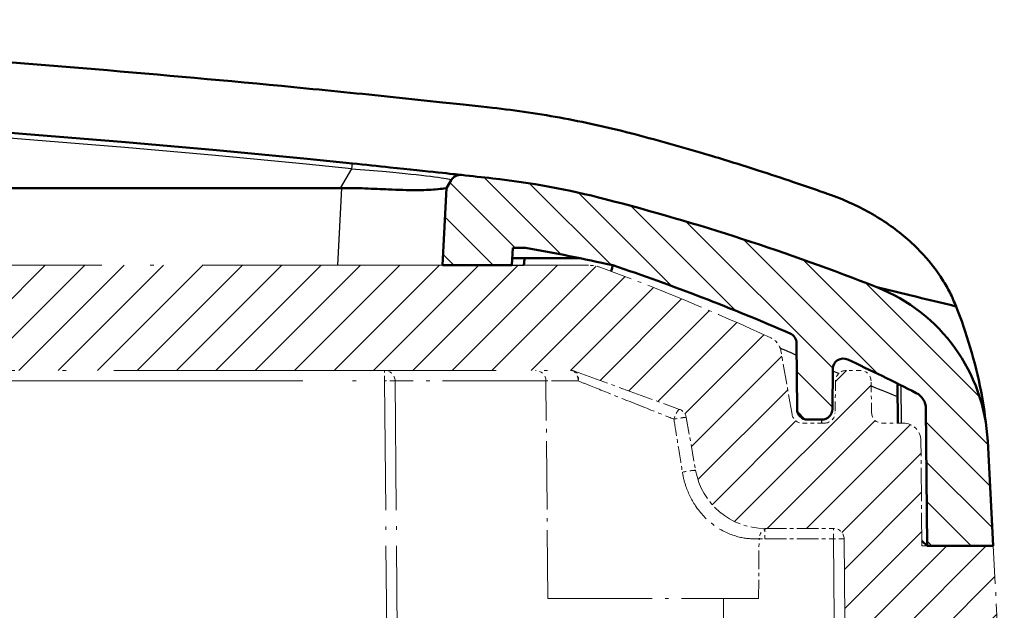
# Model space of a CAD drawing. Units: millimetres. Extents: x 1 to 1185, y 1 to 837.
# Drawn here: x 450 to 478, y 480 to 497 of the extents above; entities that cross this region are included whole.
import ezdxf

# ---------------------------------------------------------------- set-up
doc = ezdxf.new("R2010")
doc.units = ezdxf.units.MM
doc.linetypes.add('ACAD_ISO04W100', pattern=[30, 24, -3, 0, -3])
for name, color, linetype, lineweight in [('Schraffur (ISO)', 1, 'Continuous', 18), ('Sichtbar (ISO)', 7, 'Continuous', 50), ('Sichtbar schmal (ISO)', 1, 'Continuous', 25)]:
    doc.layers.add(name, color=color, linetype=linetype, lineweight=lineweight)

# ---------------------------------------------------------------- blocks, each defined once
blk = doc.blocks.new('2804742')
at = {"layer": 'Schraffur (ISO)'}
h = blk.add_hatch(dxfattribs=at)
h.set_pattern_fill('ANSI31', color=256, scale=6.35, angle=90.00021046, style=0)
h.set_pattern_definition([(135.00021, (0, 0), (-0.561264, -0.5612681), [])])
edge = h.paths.add_edge_path()
edge.add_ellipse((373.3006748, 74.0552289), major_axis=(-0.15, 0.2598076), ratio=1, start_angle=270, end_angle=336.23631512)
edge.add_ellipse((417.8061584, -333.2202944), major_axis=(-407.573748, -44.5380725), ratio=1, start_angle=270, end_angle=270.125496062)
edge.add_ellipse((374.9240272, 51.3965575), major_axis=(-22.8583659, -2.5485504), ratio=1, start_angle=270, end_angle=278.12540211)
edge.add_ellipse((385.8061584, 9.2797056), major_axis=(-64.3855323, -16.6359017), ratio=1, start_angle=270, end_angle=277.008984737)
edge.add_ellipse((363.27013, 66.5018815), major_axis=(-4.6522094, -1.8321974), ratio=1, start_angle=270, end_angle=335.50380198)
edge.add_line((358.2769824, 66.7635613), (358.1206051, 63.7797056))
edge.add_line((358.1206051, 63.7797056), (360.0061584, 63.7797056))
edge.add_line((360.0061584, 63.7797056), (360.0403397, 67.6964901))
edge.add_ellipse((360.5403207, 67.6921269), major_axis=(-0.499981, 0.0043633), ratio=1, start_angle=297.55504352, end_angle=360, ccw=False)
edge.add_ellipse((389.4230589, 11.1409339), major_axis=(56.996478, 29.1101614), ratio=1, start_angle=88.052897526, end_angle=90, ccw=False)
edge.add_ellipse((362.393561, 68.8219207), major_axis=(0.271653, 0.1272975), ratio=1, start_angle=335.39205896, end_angle=450, ccw=False)
edge.add_line((362.6935496, 68.8245387), (362.7035632, 67.6770876))
edge.add_ellipse((363.0035518, 67.6797056), major_axis=(0.002618, -0.2999886), ratio=1, start_angle=270, end_angle=359.5)
edge.add_line((363.0035518, 67.3797056), (363.4087651, 67.3797056))
edge.add_ellipse((363.4087651, 67.6797056), major_axis=(0, -0.3), ratio=1, start_angle=0, end_angle=89.5)
edge.add_line((363.7087536, 67.6770876), (363.7251973, 69.5613406))
edge.add_ellipse((364.0251858, 69.5587226), major_axis=(0.002618, 0.2999886), ratio=1, start_angle=23.99760426, end_angle=90, ccw=False)
edge.add_ellipse((389.4230589, 11.1409339), major_axis=(58.6929118, 25.5174863), ratio=1, start_angle=85.153989761, end_angle=90, ccw=False)
edge.add_ellipse((382.8061584, 9.2965333), major_axis=(62.4831722, 13.8511079), ratio=1, start_angle=87.727936826, end_angle=90, ccw=False)
edge.add_line((371.4430594, 72.2797056), (371.8061584, 72.2797056))
edge.add_line((371.8061584, 72.2797056), (371.8323623, 71.7797056))
edge.add_line((371.8323623, 71.7797056), (373.8061584, 71.7797056))
edge.add_line((373.8061584, 71.7797056), (373.6908786, 73.9793761))
edge.add_line((373.6908786, 73.9793761), (373.5604824, 74.2052289))
edge = h.paths.add_edge_path()
edge.add_ellipse((472.3421868, 66.5018815), major_axis=(-0.2616798, 4.9931477), ratio=1, start_angle=270, end_angle=335.50380198)
edge.add_ellipse((449.8061584, 9.2797056), major_axis=(24.3682258, 61.8743854), ratio=1, start_angle=0, end_angle=7.008984737)
edge.add_ellipse((460.6882896, 51.3965575), major_axis=(-22.2686804, 5.7537705), ratio=1, start_angle=270, end_angle=278.12540211)
edge.add_ellipse((417.8061584, -333.2202945), major_axis=(-407.4752179, 45.4306817), ratio=1, start_angle=270, end_angle=270.125496062)
edge.add_ellipse((462.3116421, 74.0552289), major_axis=(-0.2982247, 0.0325888), ratio=1, start_angle=270, end_angle=336.23631512)
edge.add_line((462.0518345, 74.2052289), (461.9214383, 73.9793761))
edge.add_line((461.9214383, 73.9793761), (461.8061584, 71.7797056))
edge.add_line((461.8061584, 71.7797056), (463.7799545, 71.7797056))
edge.add_line((463.7799545, 71.7797056), (463.8061584, 72.2797056))
edge.add_line((463.8061584, 72.2797056), (464.1692574, 72.2797056))
edge.add_ellipse((452.8061584, 9.2965333), major_axis=(62.9831722, -11.363099), ratio=1, start_angle=87.727936826, end_angle=90, ccw=False)
edge.add_ellipse((446.189258, 11.1409339), major_axis=(60.6387717, -20.4680084), ratio=1, start_angle=85.153989761, end_angle=90, ccw=False)
edge.add_ellipse((471.587131, 69.5587226), major_axis=(0.275123, -0.1196132), ratio=1, start_angle=23.99760426, end_angle=90, ccw=False)
edge.add_line((471.8871196, 69.5613406), (471.9035632, 67.6770876))
edge.add_ellipse((472.2035518, 67.6797056), major_axis=(0.002618, -0.2999886), ratio=1, start_angle=270, end_angle=359.5)
edge.add_line((472.2035518, 67.3797056), (472.6087651, 67.3797056))
edge.add_ellipse((472.6087651, 67.6797056), major_axis=(0.3, 0), ratio=1, start_angle=270, end_angle=359.5)
edge.add_line((472.9087536, 67.6770876), (472.9187673, 68.8245387))
edge.add_ellipse((473.2187559, 68.8219207), major_axis=(0.002618, 0.2999886), ratio=1, start_angle=335.39205896, end_angle=450, ccw=False)
edge.add_ellipse((446.189258, 11.1409339), major_axis=(57.9526398, -27.1567954), ratio=1, start_angle=88.052897526, end_angle=90, ccw=False)
edge.add_ellipse((475.0719962, 67.6921269), major_axis=(0.2274231, 0.445285), ratio=1, start_angle=297.55504352, end_angle=360, ccw=False)
edge.add_line((475.5719772, 67.6964901), (475.6061584, 63.7797056))
edge.add_line((475.6061584, 63.7797056), (477.4917118, 63.7797056))
edge.add_line((477.4917118, 63.7797056), (477.3353345, 66.7635613))
h = blk.add_hatch(dxfattribs=at)
h.set_pattern_fill('ANSI31', color=256, scale=6.35, style=0)
h.set_pattern_definition([(45, (0, 0), (-0.561266, 0.561266), [])])
edge = h.paths.add_edge_path()
edge.add_line((361.0899151, 60.9058735), (361.3061584, 56.7797056))
edge.add_line((361.3061584, 56.7797056), (362.3061584, 56.7797056))
edge.add_line((362.3061584, 56.7797056), (362.3690147, 63.9823235))
edge.add_ellipse((362.6690033, 63.9797056), major_axis=(0.002618, 0.2999886), ratio=1, start_angle=0.5, end_angle=90, ccw=False)
edge.add_line((362.6690033, 64.2797056), (364.6279592, 64.2797056))
edge.add_ellipse((364.6279592, 66.2797056), major_axis=(2, 0), ratio=1, start_angle=270, end_angle=350)
edge.add_line((366.5975747, 65.9324092), (366.863816, 67.442339))
edge.add_ellipse((367.1592584, 67.3902445), major_axis=(0.0520945, 0.2954423), ratio=1, start_angle=30, end_angle=90, ccw=False)
edge.add_line((367.0566523, 67.6721523), (370.0499219, 68.7616133))
edge.add_ellipse((370.1525279, 68.4797056), major_axis=(0.2819078, 0.102606), ratio=1, start_angle=70, end_angle=90, ccw=False)
edge.add_line((370.1525279, 68.7797056), (465.4597889, 68.7797056))
edge.add_ellipse((465.4597889, 68.4797056), major_axis=(0.3, 0), ratio=1, start_angle=70, end_angle=90, ccw=False)
edge.add_line((465.562395, 68.7616133), (468.5556645, 67.6721523))
edge.add_ellipse((468.4530585, 67.3902445), major_axis=(0.2819078, -0.102606), ratio=1, start_angle=30, end_angle=90, ccw=False)
edge.add_line((468.7485008, 67.442339), (469.0147422, 65.9324092))
edge.add_ellipse((470.9843577, 66.2797056), major_axis=(0.3472964, -1.9696155), ratio=1, start_angle=270, end_angle=350)
edge.add_line((470.9843577, 64.2797056), (472.9433136, 64.2797056))
edge.add_ellipse((472.9433136, 63.9797056), major_axis=(0.3, 0), ratio=1, start_angle=0.5, end_angle=90, ccw=False)
edge.add_line((473.2433021, 63.9823235), (473.3061584, 56.7797056))
edge.add_line((473.3061584, 56.7797056), (474.3061584, 56.7797056))
edge.add_line((474.3061584, 56.7797056), (474.5224017, 60.9058735))
edge.add_ellipse((475.0217165, 60.8797056), major_axis=(0.026168, 0.4993148), ratio=1, start_angle=3, end_angle=90, ccw=False)
edge.add_line((475.0217165, 61.3797056), (475.4787329, 61.3797056))
edge.add_ellipse((475.4787329, 60.1797056), major_axis=(1.2, 0), ratio=1, start_angle=3, end_angle=90, ccw=False)
edge.add_line((476.6770884, 60.2425087), (476.8061584, 57.7797056))
edge.add_line((476.8061584, 57.7797056), (477.8061584, 57.7797056))
edge.add_line((477.8061584, 57.7797056), (477.4917118, 63.7797056))
edge.add_line((477.4917118, 63.7797056), (475.4561584, 63.7797056))
edge.add_line((475.4561584, 63.7797056), (475.4299397, 66.7840688))
edge.add_ellipse((474.9299588, 66.7797056), major_axis=(-0.0043633, 0.499981), ratio=1, start_angle=270, end_angle=359.5)
edge.add_line((474.9299588, 67.2797056), (474.3271502, 67.2797056))
edge.add_ellipse((474.3271502, 67.5797056), major_axis=(-0.3, 0), ratio=1, start_angle=1, end_angle=90, ccw=False)
edge.add_line((474.0271959, 67.5744698), (474.0113036, 68.4849413))
edge.add_ellipse((473.7113493, 68.4797056), major_axis=(-0.0052357, 0.2999543), ratio=1, start_angle=270, end_angle=359)
edge.add_line((473.7113493, 68.7797056), (473.3009676, 68.7797056))
edge.add_ellipse((473.3009676, 68.4797056), major_axis=(-0.3, 0), ratio=1, start_angle=270, end_angle=359)
edge.add_line((473.0010133, 68.4849413), (472.985121, 67.5744698))
edge.add_ellipse((472.6851667, 67.5797056), major_axis=(-0.0052357, -0.2999543), ratio=1, start_angle=1, end_angle=90, ccw=False)
edge.add_line((472.6851667, 67.2797056), (472.0578883, 67.2797056))
edge.add_ellipse((472.0578883, 67.5797056), major_axis=(-0.3, 0), ratio=1, start_angle=10, end_angle=90, ccw=False)
edge.add_line((471.762446, 67.5276111), (471.4427002, 69.3409798))
edge.add_ellipse((470.9502963, 69.2541557), major_axis=(-0.0868241, 0.4924039), ratio=1, start_angle=270, end_angle=325.12839564)
edge.add_ellipse((444.3061584, 11.7797056), major_axis=(-57.9280764, 26.854431), ratio=1, start_angle=270, end_angle=274.713130785)
edge.add_ellipse((465.9653943, 70.7797056), major_axis=(0.3446179, 0.938743), ratio=1, start_angle=0, end_angle=20.15847358)
edge.add_line((465.9653943, 71.7797056), (369.6469225, 71.7797056))
edge.add_ellipse((369.6469225, 70.7797056), major_axis=(0, 1), ratio=1, start_angle=0, end_angle=20.15847358)
edge.add_ellipse((391.3061584, 11.7797056), major_axis=(-59.938743, -22.0038538), ratio=1, start_angle=270, end_angle=274.713130785)
edge.add_ellipse((364.6620206, 69.2541557), major_axis=(-0.4536263, -0.2102931), ratio=1, start_angle=270, end_angle=325.12839564)
edge.add_line((364.1696167, 69.3409798), (363.8498709, 67.5276111))
edge.add_ellipse((363.5544285, 67.5797056), major_axis=(-0.0520945, -0.2954423), ratio=1, start_angle=10, end_angle=90, ccw=False)
edge.add_line((363.5544285, 67.2797056), (362.9271502, 67.2797056))
edge.add_ellipse((362.9271502, 67.5797056), major_axis=(-0.3, 0), ratio=1, start_angle=1, end_angle=90, ccw=False)
edge.add_line((362.6271959, 67.5744698), (362.6113036, 68.4849413))
edge.add_ellipse((362.3113493, 68.4797056), major_axis=(-0.0052357, 0.2999543), ratio=1, start_angle=270, end_angle=359)
edge.add_line((362.3113493, 68.7797056), (361.9009676, 68.7797056))
edge.add_ellipse((361.9009676, 68.4797056), major_axis=(0, 0.3), ratio=1, start_angle=0, end_angle=89)
edge.add_line((361.6010133, 68.4849413), (361.585121, 67.5744698))
edge.add_ellipse((361.2851667, 67.5797056), major_axis=(0.2999543, -0.0052357), ratio=1, start_angle=271, end_angle=360, ccw=False)
edge.add_line((361.2851667, 67.2797056), (360.6823581, 67.2797056))
edge.add_ellipse((360.6823581, 66.7797056), major_axis=(-0.5, 0), ratio=1, start_angle=270, end_angle=359.5)
edge.add_line((360.1823771, 66.7840688), (360.1561584, 63.7797056))
edge.add_line((360.1561584, 63.7797056), (358.1206051, 63.7797056))
edge.add_line((358.1206051, 63.7797056), (357.8061584, 57.7797056))
edge.add_line((357.8061584, 57.7797056), (358.8061584, 57.7797056))
edge.add_line((358.8061584, 57.7797056), (358.9352285, 60.2425087))
edge.add_ellipse((360.1335839, 60.1797056), major_axis=(0.0628031, 1.1983554), ratio=1, start_angle=3, end_angle=90, ccw=False)
edge.add_line((360.1335839, 61.3797056), (360.5906004, 61.3797056))
edge.add_ellipse((360.5906004, 60.8797056), major_axis=(0.5, 0), ratio=1, start_angle=3, end_angle=90, ccw=False)
at = {"layer": 'Sichtbar (ISO)'}
for p, q in [((462.0518345, 74.2052289), (461.9214383, 73.9793761)), ((376.7219675, 73.9793761), (458.8903494, 73.9793761)), ((461.9214383, 73.9793761), (461.8061584, 71.7797056)), ((461.9214545, 73.9796855), (461.9214383, 73.9793761)), ((463.7799545, 71.7797056), (463.8061584, 72.2797056)), ((463.8061584, 72.2797056), (464.1692574, 72.2797056)), ((463.7904361, 71.9797056), (465.7220371, 71.9797056)), ((461.8061584, 71.7797056), (463.7799545, 71.7797056)), ((471.8871196, 69.5613406), (471.9035632, 67.6770876)), ((472.9087536, 67.6770876), (472.9187673, 68.8245387)), ((474.7657782, 68.4068268), (474.7756144, 67.2797056)), ((475.5719772, 67.6964901), (475.6061584, 63.7797056)), ((472.2035518, 67.3797056), (472.6087651, 67.3797056)), ((477.4917118, 63.7797056), (477.3353345, 66.7635613)), ((475.6061584, 63.7797056), (475.4548495, 63.9296998)), ((475.6061584, 63.7797056), (477.4917118, 63.7797056))]:
    blk.add_line(p, q, dxfattribs=at)
at = {"layer": 'Sichtbar (ISO)', "color": 1, "linetype": 'ACAD_ISO04W100', "lineweight": 18, "ltscale": 0.458659}
blk.add_line((465.9653943, 71.7797056), (369.6469225, 71.7797056), dxfattribs=at)
at = {"layer": 'Sichtbar (ISO)', "color": 1, "linetype": 'ACAD_ISO04W100', "lineweight": 18, "ltscale": 0.024065}
blk.add_line((471.762446, 67.5276111), (471.4427002, 69.3409798), dxfattribs=at)
at = {"layer": 'Sichtbar (ISO)', "color": 1, "linetype": 'ACAD_ISO04W100', "lineweight": 18, "ltscale": 0.453844}
blk.add_line((370.1525279, 68.7797056), (465.4597889, 68.7797056), dxfattribs=at)
at = {"layer": 'Sichtbar (ISO)', "color": 1, "linetype": 'ACAD_ISO04W100', "lineweight": 18, "ltscale": 0.041703}
blk.add_line((465.562395, 68.7616133), (468.5556645, 67.6721523), dxfattribs=at)
at = {"layer": 'Sichtbar (ISO)', "color": 1, "linetype": 'ACAD_ISO04W100', "lineweight": 18, "ltscale": 0.005286}
blk.add_line((473.7113493, 68.7797056), (473.3009676, 68.7797056), dxfattribs=at)
at = {"layer": 'Sichtbar (ISO)', "color": 1, "linetype": 'ACAD_ISO04W100', "lineweight": 18, "ltscale": 0.153484}
blk.add_line((460.4540312, 68.4823235), (460.5561584, 56.7797056), dxfattribs=at)
at = {"layer": 'Sichtbar (ISO)', "color": 1, "linetype": 'ACAD_ISO04W100', "lineweight": 18, "ltscale": 0.081302}
blk.add_line((464.8061584, 62.2797056), (464.752029, 68.4823235), dxfattribs=at)
at = {"layer": 'Sichtbar (ISO)', "color": 1, "linetype": 'ACAD_ISO04W100', "lineweight": 18, "ltscale": 0.01185}
for p, q in [((473.0010133, 68.4849413), (472.985121, 67.5744698)), ((474.0271959, 67.5744698), (474.0113036, 68.4849413))]:
    blk.add_line(p, q, dxfattribs=at)
at = {"layer": 'Sichtbar (ISO)', "color": 1, "linetype": 'ACAD_ISO04W100', "lineweight": 18, "ltscale": 0.020021}
blk.add_line((468.7485008, 67.442339), (469.0147422, 65.9324092), dxfattribs=at)
at = {"layer": 'Sichtbar (ISO)', "color": 1, "linetype": 'ACAD_ISO04W100', "lineweight": 18, "ltscale": 0.008132}
blk.add_line((472.6851667, 67.2797056), (472.0578883, 67.2797056), dxfattribs=at)
at = {"layer": 'Sichtbar (ISO)', "color": 1, "linetype": 'ACAD_ISO04W100', "lineweight": 18, "ltscale": 0.007811}
blk.add_line((474.9299588, 67.2797056), (474.3271502, 67.2797056), dxfattribs=at)
at = {"layer": 'Sichtbar (ISO)', "color": 1, "linetype": 'ACAD_ISO04W100', "lineweight": 18, "ltscale": 0.039329}
blk.add_line((475.4561584, 63.7797056), (475.4299397, 66.7840688), dxfattribs=at)
at = {"layer": 'Sichtbar (ISO)', "color": 1, "linetype": 'ACAD_ISO04W100', "lineweight": 18, "ltscale": 0.025608}
blk.add_line((470.9843577, 64.2797056), (472.9433136, 64.2797056), dxfattribs=at)
at = {"layer": 'Sichtbar (ISO)', "color": 1, "linetype": 'ACAD_ISO04W100', "lineweight": 18, "ltscale": 0.022298}
blk.add_line((470.8061584, 62.2797056), (470.8210524, 63.9863885), dxfattribs=at)
at = {"layer": 'Sichtbar (ISO)', "color": 1, "linetype": 'ACAD_ISO04W100', "lineweight": 18, "ltscale": 0.094426}
blk.add_line((473.2433021, 63.9823235), (473.3061584, 56.7797056), dxfattribs=at)
at = {"layer": 'Sichtbar (ISO)', "color": 1, "linetype": 'ACAD_ISO04W100', "lineweight": 18, "ltscale": 0.026613}
blk.add_line((477.4917118, 63.7797056), (475.4561584, 63.7797056), dxfattribs=at)
at = {"layer": 'Sichtbar (ISO)', "color": 1, "linetype": 'ACAD_ISO04W100', "lineweight": 18, "ltscale": 0.078748}
blk.add_line((477.8061584, 57.7797056), (477.4917118, 63.7797056), dxfattribs=at)
at = {"layer": 'Sichtbar (ISO)', "color": 1, "linetype": 'ACAD_ISO04W100', "lineweight": 18, "ltscale": 0.123585}
blk.add_line((464.8061584, 62.2797056), (470.8061584, 62.2797056), dxfattribs=at)
at = {"layer": 'Sichtbar (ISO)'}
for centre, radius, start, end in [((417.8061584, -333.2202944), 410, 84.199910348, 95.800089652), ((462.3116421, 74.0552289), 0.3, 83.76368488, 150), ((417.8061584, -333.2202944), 410, 83.638188823, 83.763684885), ((460.6882896, 51.3965575), 23, 75.51278672, 83.63818882), ((449.8061584, 9.2797056), 66.5, 68.503801981, 75.512786718), ((452.8061584, 9.2965333), 64, 77.500942055, 79.773005229), ((446.189258, 11.1409339), 64, 66.502395738, 71.348405978), ((472.3421868, 66.5018815), 5, 3, 68.50380198), ((471.587131, 69.5587226), 0.3, 0.5, 66.50239574), ((473.2187559, 68.8219207), 0.3, 64.89205896, 179.5), ((446.189258, 11.1409339), 64, 62.944956482, 64.892058956), ((475.0719962, 67.6921269), 0.5, 0.5, 62.94495648), ((472.2035518, 67.6797056), 0.3, 180.5, 270), ((472.6087651, 67.6797056), 0.3, 270, 359.5)]:
    blk.add_arc(centre, radius, start, end, dxfattribs=at)
at = {"layer": 'Sichtbar (ISO)', "color": 1, "linetype": 'ACAD_ISO04W100', "lineweight": 18, "ltscale": 0.004517}
blk.add_arc((465.9653943, 70.7797056), 1, 69.84152642, 90, dxfattribs=at)
at = {"layer": 'Sichtbar (ISO)', "color": 1, "linetype": 'ACAD_ISO04W100', "lineweight": 18, "ltscale": 0.068828}
blk.add_arc((444.3061584, 11.7797056), 63.85, 65.128395637, 69.841526422, dxfattribs=at)
at = {"layer": 'Sichtbar (ISO)', "color": 1, "linetype": 'ACAD_ISO04W100', "lineweight": 18, "ltscale": 0.006213}
blk.add_arc((470.9502963, 69.2541557), 0.5, 10, 65.12839564, dxfattribs=at)
at = {"layer": 'Sichtbar (ISO)', "color": 1, "linetype": 'ACAD_ISO04W100', "lineweight": 18, "ltscale": 0.00605}
for centre in [(460.1540427, 68.4797056), (464.4520404, 68.4797056), (472.9433136, 63.9797056)]:
    blk.add_arc(centre, 0.3, 0.5, 90, dxfattribs=at)
at = {"layer": 'Sichtbar (ISO)', "color": 1, "linetype": 'ACAD_ISO04W100', "lineweight": 18, "ltscale": 0.001274}
blk.add_arc((465.4597889, 68.4797056), 0.3, 70, 90, dxfattribs=at)
at = {"layer": 'Sichtbar (ISO)', "color": 1, "linetype": 'ACAD_ISO04W100', "lineweight": 18, "ltscale": 0.006016}
for centre, start, end in [((473.3009676, 68.4797056), 90, 179), ((473.7113493, 68.4797056), 1, 90), ((472.6851667, 67.5797056), 270, 359), ((474.3271502, 67.5797056), 181, 270)]:
    blk.add_arc(centre, 0.3, start, end, dxfattribs=at)
at = {"layer": 'Sichtbar (ISO)', "color": 1, "linetype": 'ACAD_ISO04W100', "lineweight": 18, "ltscale": 0.004023}
blk.add_arc((468.4530585, 67.3902445), 0.3, 10, 70, dxfattribs=at)
at = {"layer": 'Sichtbar (ISO)', "color": 1, "linetype": 'ACAD_ISO04W100', "lineweight": 18, "ltscale": 0.005397}
blk.add_arc((472.0578883, 67.5797056), 0.3, 190, 270, dxfattribs=at)
at = {"layer": 'Sichtbar (ISO)', "color": 1, "linetype": 'ACAD_ISO04W100', "lineweight": 18, "ltscale": 0.01015}
blk.add_arc((474.9299588, 66.7797056), 0.5, 0.5, 90, dxfattribs=at)
at = {"layer": 'Sichtbar (ISO)', "color": 1, "linetype": 'ACAD_ISO04W100', "lineweight": 18, "ltscale": 0.036547}
blk.add_arc((470.9843577, 66.2797056), 2, 190, 270, dxfattribs=at)
at = {"layer": 'Sichtbar (ISO)', "color": 1, "linetype": 'ACAD_ISO04W100', "lineweight": 18, "ltscale": 0.005401}
blk.add_arc((471.121041, 63.9837705), 0.3, 99.44272109, 179.5, dxfattribs=at)
at = {"layer": 'Sichtbar (ISO)'}
blk.add_ellipse((462.3249178, 81.6782231), major_axis=(-4.2198529, -7.5054581), ratio=0.4063513073, start_param=0.2246110661, end_param=0.2335755235, dxfattribs=at)
for points, knots in [([(463.2275966, 76.2682804), (462.805921, 76.3153405), (462.3628171, 76.3634432), (461.3376852, 76.4734821), (460.8733901, 76.5227637), (459.47408, 76.6683892), (458.531458, 76.7630802), (455.689229, 77.0387293), (453.8016727, 77.2086467), (448.1344169, 77.6794137), (444.3508618, 77.9411949), (432.9865743, 78.5698634), (425.3980565, 78.7797056), (410.2142604, 78.7797056), (402.6257426, 78.5698634), (391.2614551, 77.9411949), (387.4779, 77.6794137), (381.8106442, 77.2086467), (379.9230879, 77.0387293), (377.0808604, 76.7630804), (376.1382386, 76.6683893), (374.7389275, 76.5227638), (374.2746321, 76.4734822), (373.2495052, 76.3634438), (372.8063978, 76.3153407), (372.3847203, 76.2682804)], [0.0000010002, 0.0000010002, 0.0000010002, 0.0000010002, 0.1275371183, 0.1275371183, 0.2361027951, 0.2361027951, 0.4503322369, 0.4503322369, 0.8728169568, 0.8728169568, 1.7178111819, 1.7178111819, 3.4079791239, 3.4079791239, 5.098147064, 5.098147064, 5.9431412908, 5.9431412908, 6.3656260109, 6.3656260109, 6.5798550885, 6.5798550885, 6.6884202127, 6.6884202127, 6.8159548036, 6.8159548036, 6.8159548036, 6.8159548036]), ([(467.2855729, 75.5120245), (466.9539086, 75.5993947), (466.6196381, 75.6812435), (465.947668, 75.8323881), (465.6098974, 75.9018107), (464.9331393, 76.0279888), (464.5942608, 76.0847512), (463.9123074, 76.1859198), (463.5701686, 76.2300485), (463.2275966, 76.2682804)], [0.000001, 0.000001, 0.000001, 0.000001, 0.10401779152, 0.10401779152, 0.20800440323, 0.20800440323, 0.31139140591, 0.31139140591, 0.41525855612, 0.41525855612, 0.41525855612, 0.41525855612]), ([(472.8817296, 73.7759691), (472.8288837, 73.7950359), (472.7758494, 73.8140378), (472.6441396, 73.86095), (472.5647937, 73.888963), (472.2627752, 73.9948367), (472.0370645, 74.0724917), (471.4684396, 74.2651366), (471.1334864, 74.3760223), (470.5654004, 74.5588478), (470.3340585, 74.6319285), (469.8695323, 74.7760271), (469.6364317, 74.8470087), (469.0522277, 75.0214429), (468.7006367, 75.1233038), (467.9930128, 75.3223059), (467.639194, 75.4188701), (467.2855729, 75.5120245)], [0.00000099818, 0.00000099818, 0.00000099818, 0.00000099818, 0.01715467026, 0.01715467026, 0.04270255332, 0.04270255332, 0.11462000686, 0.11462000686, 0.21725446532, 0.21725446532, 0.287422546, 0.287422546, 0.35784869479, 0.35784869479, 0.46352940915, 0.46352940915, 0.56988078967, 0.56988078967, 0.56988078967, 0.56988078967]), ([(462.3442309, 74.3534536), (462.3442309, 74.3534536), (462.3334978, 74.3546269), (462.2362822, 74.3652423), (462.0261677, 74.3882365), (461.3317113, 74.4629729), (460.8511139, 74.5142156), (459.967544, 74.6063039), (459.6050489, 74.6436381), (459.2398785, 74.6807313)], [0, 0, 0, 0, 0.05304558906, 0.05304558906, 0.23194034943, 0.23194034943, 0.40829459221, 0.40829459221, 0.51851599395, 0.51851599395, 0.51851599395, 0.51851599395]), ([(458.9255659, 73.9796855), (459.1405213, 73.9834471), (459.3717838, 73.977832), (459.8356319, 73.9606185), (460.0674157, 73.9491861), (460.5371497, 73.9295664), (460.8289841, 73.9211323), (461.253831, 73.9211323), (461.465297, 73.9295664), (461.7027098, 73.9491861), (461.7893944, 73.9606185), (461.8969986, 73.977832), (461.9216516, 73.9834471), (461.9214545, 73.9796855)], [1.94649766549, 1.94649766549, 1.94649766549, 1.94649766549, 2.01036666462, 2.01036666462, 2.07824927747, 2.07824927747, 2.16837291796, 2.16837291796, 2.25849655845, 2.25849655845, 2.32637917131, 2.32637917131, 2.39024817043, 2.39024817043, 2.39024817043, 2.39024817043]), ([(472.8817296, 73.7759691), (473.2891738, 73.6289633), (473.6825266, 73.4488204), (474.4126215, 73.0251318), (474.7487312, 72.7852829), (475.2116186, 72.3800185), (475.3616025, 72.2337623), (475.7082521, 71.8543215), (475.8909646, 71.6154169), (476.1256724, 71.2448465), (476.1969329, 71.1199295), (476.3258351, 70.8631533), (476.3818672, 70.73406), (476.4323187, 70.6071777)], [-0.50713673142, -0.50713673142, -0.50713673142, -0.50713673142, -0.37926739382, -0.37926739382, -0.25462498371, -0.25462498371, -0.18966110834, -0.18966110834, -0.09385977833, -0.09385977833, -0.0468531749, -0.0468531749, 0, 0, 0, 0]), ([(464.1420214, 71.9797056), (464.1419343, 71.9787383), (464.1418471, 71.9777696), (464.1363637, 71.9168685), (464.1305752, 71.8525026), (464.1246222, 71.7862476), (464.1245244, 71.7851582), (464.1244265, 71.7840688)], [-0.019948478933, -0.019948478933, -0.019948478933, -0.019948478933, -0.019630697228, -0.019630697228, 0, 0, 0.000328157297, 0.000328157297, 0.000328157297, 0.000328157297]), ([(466.6084834, 71.6080333), (466.6117122, 71.6195292), (466.6148201, 71.6305868), (466.6301724, 71.6851625), (466.6400244, 71.720029), (466.6535595, 71.7675368), (466.6571173, 71.7797386), (466.6572662, 71.7797056)], [-0.043720643471, -0.043720643471, -0.043720643471, -0.043720643471, -0.039027127778, -0.039027127778, -0.019505952669, -0.019505952669, 0, 0, 0, 0]), ([(476.4323187, 70.6071777), (475.9967587, 70.7149918), (475.5560753, 70.8191888), (475.1178456, 70.9254178), (474.8033545, 71.0016521), (474.4890988, 71.0781113), (474.1743843, 71.154091)], [-0.24700612276, -0.24700612276, -0.24700612276, -0.24700612276, -0.10320060591, -0.10320060591, -0.10320060591, 0, 0, 0, 0]), ([(477.2897739, 67.2347352), (477.2486386, 67.5681422), (477.189764, 67.9368153), (476.9800306, 69.0481722), (476.7226701, 69.8643213), (476.4323187, 70.6071777)], [0.03963282408, 0.03963282408, 0.03963282408, 0.03963282408, 0.1153700117, 0.1153700117, 0.38793843164, 0.38793843164, 0.38793843164, 0.38793843164])]:
    blk.add_open_spline(points, degree=3, knots=knots, dxfattribs=at)
at = {"layer": 'Sichtbar schmal (ISO)'}
for p, q in [((459.2095612, 74.5322672), (458.8903494, 73.9793761)), ((458.9255659, 73.9796855), (458.8102698, 71.7797056)), ((463.7801832, 71.7840688), (464.1244265, 71.7840688)), ((474.8755421, 67.2797056), (474.8661439, 68.3566329)), ((472.6061584, 67.2797056), (472.6061584, 67.3797056))]:
    blk.add_line(p, q, dxfattribs=at)
at = {"layer": 'Sichtbar schmal (ISO)', "color": 1, "linetype": 'ACAD_ISO04W100', "lineweight": 18, "ltscale": 0.00605}
for p, q in [((460.1540427, 68.4823235), (460.1540427, 68.7797056)), ((472.9433136, 63.9823235), (472.9433136, 64.2797056))]:
    blk.add_line(p, q, dxfattribs=at)
at = {"layer": 'Sichtbar schmal (ISO)', "color": 1, "linetype": 'ACAD_ISO04W100', "lineweight": 18, "ltscale": 0.470532}
blk.add_line((375.4582742, 68.4823235), (460.1540427, 68.4823235), dxfattribs=at)
at = {"layer": 'Sichtbar schmal (ISO)', "color": 1, "linetype": 'ACAD_ISO04W100', "lineweight": 18, "ltscale": 0.153489}
blk.add_line((460.1540427, 68.4823235), (460.2561699, 56.7797056), dxfattribs=at)
at = {"layer": 'Sichtbar schmal (ISO)', "color": 1, "linetype": 'ACAD_ISO04W100', "lineweight": 18, "ltscale": 0.122613}
blk.add_line((464.752029, 68.4823235), (460.4540312, 68.4823235), dxfattribs=at)
at = {"layer": 'Sichtbar schmal (ISO)', "color": 1, "linetype": 'ACAD_ISO04W100', "lineweight": 18, "ltscale": 0.031805}
blk.add_line((465.6696456, 68.4823235), (464.752029, 68.4823235), dxfattribs=at)
at = {"layer": 'Sichtbar schmal (ISO)', "color": 1, "linetype": 'ACAD_ISO04W100', "lineweight": 18, "ltscale": 0.004308}
blk.add_line((470.9843577, 63.9823235), (470.9843577, 64.2508242), dxfattribs=at)
at = {"layer": 'Sichtbar schmal (ISO)', "color": 1, "linetype": 'ACAD_ISO04W100', "lineweight": 18, "ltscale": 0.025608}
blk.add_line((470.9843577, 63.9823235), (472.9433136, 63.9823235), dxfattribs=at)
at = {"layer": 'Sichtbar schmal (ISO)', "color": 1, "linetype": 'ACAD_ISO04W100', "lineweight": 18, "ltscale": 0.09443}
blk.add_line((472.9433136, 63.9823235), (473.0061699, 56.7797056), dxfattribs=at)
at = {"layer": 'Sichtbar schmal (ISO)', "color": 1, "linetype": 'ACAD_ISO04W100', "lineweight": 18, "ltscale": 0.072081}
blk.add_line((469.8061584, 56.7797056), (469.8061584, 62.2797056), dxfattribs=at)
at = {"layer": 'Sichtbar schmal (ISO)'}
for centre, radius, start, end in [((417.8061584, -333.0702944), 409.7, 84.199910348, 95.800089652), ((452.8061584, 9.3008966), 63.5, 79.7106483, 79.732712751), ((446.189258, 11.1452971), 63.5, 66.125241284, 66.585075272)]:
    blk.add_arc(centre, radius, start, end, dxfattribs=at)
at = {"layer": 'Sichtbar schmal (ISO)', "color": 1, "linetype": 'ACAD_ISO04W100', "lineweight": 18, "ltscale": 0.002045}
blk.add_arc((470.9843577, 66.2823235), 2.3, 265.92894727, 270, dxfattribs=at)
at = {"layer": 'Sichtbar schmal (ISO)'}
blk.add_ellipse((459.2095612, 74.3822672), major_axis=(0.0303174, 0.2984642), ratio=0.0582467208, start_param=0, end_param=1.0501507533, dxfattribs=at)
at = {"layer": 'Sichtbar schmal (ISO)', "color": 1, "linetype": 'ACAD_ISO04W100', "lineweight": 18, "ltscale": 0.00605}
blk.add_ellipse((465.4597889, 68.4797056), major_axis=(0, 0.3), ratio=0.6995488843, start_param=4.7211156266, end_param=6.2831853072, dxfattribs=at)
at = {"layer": 'Sichtbar schmal (ISO)', "color": 1, "linetype": 'ACAD_ISO04W100', "lineweight": 18, "ltscale": 0.0051}
blk.add_ellipse((465.4597889, 68.4797056), major_axis=(0.102606, 0.2819078), ratio=0.6753544847, start_param=4.9624374899, end_param=6.2831853072, dxfattribs=at)
at = {"layer": 'Sichtbar schmal (ISO)', "color": 1, "linetype": 'ACAD_ISO04W100', "lineweight": 18, "ltscale": 0.006084}
for centre in [(460.1540427, 68.4797056), (472.9433136, 63.9797056)]:
    blk.add_ellipse(centre, major_axis=(0.2999886, 0.002618), ratio=0.0087262032, start_param=0, end_param=1.5707201744, dxfattribs=at)
at = {"layer": 'Sichtbar schmal (ISO)', "color": 1, "linetype": 'ACAD_ISO04W100', "lineweight": 18, "ltscale": 0.006313}
blk.add_ellipse((468.4530585, 67.3902445), major_axis=(0.102606, 0.2819078), ratio=0.1850399642, start_param=0, end_param=1.6287780852, dxfattribs=at)
at = {"layer": 'Sichtbar schmal (ISO)', "color": 1, "linetype": 'ACAD_ISO04W100', "lineweight": 18, "ltscale": 0.006833}
blk.add_ellipse((468.4530585, 67.3902445), major_axis=(0.2954423, 0.0520945), ratio=0.0429527181, start_param=0, end_param=1.7608938409, dxfattribs=at)
at = {"layer": 'Sichtbar schmal (ISO)', "color": 1, "linetype": 'ACAD_ISO04W100', "lineweight": 18, "ltscale": 0.007154}
blk.add_ellipse((468.7192999, 65.8803147), major_axis=(0.2954423, 0.0520945), ratio=0.0583292668, start_param=0, end_param=1.8425372211, dxfattribs=at)
at = {"layer": 'Sichtbar schmal (ISO)'}
blk.add_open_spline([(459.2095612, 74.5322672), (459.5500663, 74.5057658), (459.8871875, 74.4774464), (460.7062571, 74.4028239), (461.1488725, 74.3561529), (461.7818457, 74.2766462), (461.9687933, 74.244333), (462.0474019, 74.2157415), (462.0546263, 74.2100646), (462.0518345, 74.2052289)], degree=3, knots=[-0.51851599395, -0.51851599395, -0.51851599395, -0.51851599395, -0.40829459221, -0.40829459221, -0.23194034943, -0.23194034943, -0.05304558906, -0.05304558906, 0, 0, 0, 0], dxfattribs=at)
for points in [[(472.9182937, 68.7701702), (472.9784708, 68.7470183), (473.0384544, 68.7238614), (473.0981515, 68.700738)], [(474.0139126, 68.3398015), (474.2911129, 68.2286124), (474.5475356, 68.1240202), (474.7690834, 68.0326575)]]:
    blk.add_open_spline(points, degree=3, dxfattribs=at)
at = {"layer": 'Sichtbar schmal (ISO)', "color": 1, "linetype": 'ACAD_ISO04W100', "lineweight": 18, "ltscale": 0.041266}
blk.add_open_spline([(465.6696456, 68.4823235), (465.7790342, 68.4386081), (465.8964475, 68.3916844), (466.2750168, 68.2403846), (466.5577592, 68.1273749), (466.8555348, 68.008345), (467.1605324, 67.8864282), (467.4812097, 67.7582319), (468.0008754, 67.5504655), (468.1998826, 67.4708959), (468.395036, 67.3928625)], degree=3, knots=[0.79830260225, 0.79830260225, 0.79830260225, 0.79830260225, 0.94863680271, 0.94863680271, 1.25685469902, 1.25685469902, 1.25685469902, 1.57254794575, 1.57254794575, 1.7685540878, 1.7685540878, 1.7685540878, 1.7685540878], dxfattribs=at)
at = {"layer": 'Sichtbar schmal (ISO)', "color": 1, "linetype": 'ACAD_ISO04W100', "lineweight": 18, "ltscale": 0.019991}
blk.add_open_spline([(468.395036, 67.3928625), (468.4256645, 67.2018644), (468.4561717, 67.0115942), (468.5371179, 66.5066669), (468.5873164, 66.1934603), (468.6370734, 65.8829327)], degree=3, knots=[-1.327807237731, -1.327807237731, -1.327807237731, -1.327807237731, -1.297055454056, -1.297055454056, -1.245847648113, -1.245847648113, -1.245847648113, -1.245847648113], dxfattribs=at)
at = {"layer": 'Sichtbar schmal (ISO)', "color": 1, "linetype": 'ACAD_ISO04W100', "lineweight": 18, "ltscale": 0.063354}
blk.add_open_spline([(468.6370734, 65.8829327), (468.6594565, 65.7432421), (468.6936111, 65.6060712), (468.8107946, 65.2627287), (468.9111881, 65.0647658), (469.1886014, 64.6634896), (469.3795486, 64.4780746), (469.802391, 64.1817121), (470.0315144, 64.091284), (470.4283374, 63.9893343), (470.5897745, 63.9826158), (470.7771867, 63.9820906), (470.8205753, 63.9842183), (470.8207328, 63.9849362)], degree=3, knots=[0, 0, 0, 0, 0.04262625094, 0.04262625094, 0.11082825245, 0.11082825245, 0.1994908544, 0.1994908544, 0.30497349792, 0.30497349792, 0.42054653772, 0.42054653772, 0.51809907053, 0.51809907053, 0.51809907053, 0.51809907053], dxfattribs=at)

msp = doc.modelspace()

# ---------------------------------------------------------------- block references
at = {"color": 7, "linetype": 'Continuous', "lineweight": 50}
msp.add_blockref('2804742', (0, 418), dxfattribs=at)

doc.saveas('drawing.dxf')
